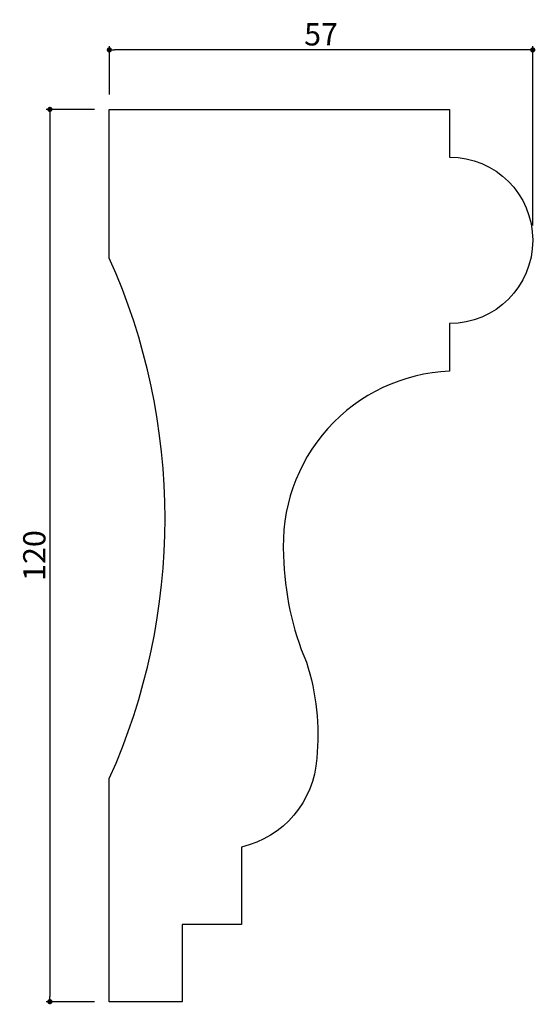
# Model space of a CAD drawing. Extents: x 544 to 613, y 105 to 237.
import ezdxf

# ---------------------------------------------------------------- set-up
doc = ezdxf.new("R2010")
doc.units = 0
doc.header["$LTSCALE"] = 0.5
doc.layers.get('0').update_dxf_attribs({"linetype": 'CONTINUOUS'})
doc.layers.get('DEFPOINTS').update_dxf_attribs({"color": 165, "linetype": 'CONTINUOUS'})
doc.layers.add('L-1', color=1, linetype='CONTINUOUS')
doc.layers.add('SUNPO', color=7, linetype='CONTINUOUS')
doc.styles.add('DIMSTAND', font='simplex.shx', dxfattribs={"width": 0.6, "bigfont": 'bigfont.shx'})
doc.dimstyles.new('ADD1-001', dxfattribs={"dimtxt": 3, "dimasz": 0.7, "dimexe": 0.5, "dimexo": 2, "dimgap": 0.6, "dimtad": 0, "dimdec": 8, "dimdsep": 46, "dimtxsty": 'DIMSTAND', "dimblk1": 'DOT', "dimblk2": 'DOT', "dimsah": 1, "dimcen": -2.5, "dimclrd": 256, "dimclre": 256, "dimclrt": 3, "dimadec": 0, "dimazin": 0, "dimtfac": 1, "dimtdec": 8, "dimtix": 1, "dimtmove": 2, "dimatfit": 3, "dimldrblk": 'ORIGIN', "dimfxl": 1, "dimtvp": 0.7, "dimtolj": 1, "dimarcsym": 0})

# ---------------------------------------------------------------- blocks, each defined once
blk = doc.blocks.new('_Dot')
at = {"color": 0, "linetype": 'ByBlock', "lineweight": -2}
blk.add_line((-0.5, 0), (-1, 0), dxfattribs=at)
at = {"color": 0, "linetype": 'ByBlock', "const_width": 0.5}
blk.add_lwpolyline([(-0.25, 0, 1), (0.25, 0, 1)], format="xyb", close=True, dxfattribs=at)
blk = doc.blocks.new('*D4')
at = {"layer": 'DEFPOINTS', "color": 0}
for p in [(556.14, 225.28), (548.14, 105.28), (556.14, 105.28)]:
    blk.add_point(p, dxfattribs=at)
at = {"layer": 'SUNPO', "lineweight": -2}
for p, q in [((554.14, 225.28), (547.64, 225.28)), ((548.14, 224.58), (548.14, 105.98)), ((554.14, 105.28), (547.64, 105.28))]:
    blk.add_line(p, q, dxfattribs=at)
at = {"layer": 'SUNPO', "lineweight": -2, "xscale": 0.7, "yscale": 0.7, "zscale": 0.7}
for p, rotation in [((548.14, 225.28), 90), ((548.14, 105.28), 270)]:
    blk.add_blockref('_Dot', p, dxfattribs=dict(at, rotation=rotation))
at = {"layer": 'SUNPO', "color": 3, "insert": (546.04, 165.28), "char_height": 3, "attachment_point": 5, "rotation": 90, "style": 'DIMSTAND'}
blk.add_mtext('\\A1;120', dxfattribs=at)
blk = doc.blocks.new('_ORIGIN')
at = {"color": 0, "linetype": 'ByBlock'}
blk.add_line((-0.5, 0), (-1, 0), dxfattribs=at)
blk.add_circle((0, 0), 0.5, dxfattribs=at)
blk = doc.blocks.new('*D5')
at = {"layer": 'DEFPOINTS', "color": 0}
for p in [(556.14, 233.28), (556.14, 225.28), (613.14, 207.68)]:
    blk.add_point(p, dxfattribs=at)
at = {"layer": 'SUNPO', "lineweight": -2}
for p, q in [((556.14, 227.28), (556.14, 233.78)), ((612.44, 233.28), (556.84, 233.28)), ((613.14, 209.68), (613.14, 233.78))]:
    blk.add_line(p, q, dxfattribs=at)
at = {"layer": 'SUNPO', "lineweight": -2, "xscale": 0.7, "yscale": 0.7, "zscale": 0.7, "rotation": 180}
blk.add_blockref('_Dot', (556.14, 233.28), dxfattribs=at)
at = {"layer": 'SUNPO', "lineweight": -2, "xscale": 0.7, "yscale": 0.7, "zscale": 0.7}
blk.add_blockref('_Dot', (613.14, 233.28), dxfattribs=at)
at = {"layer": 'SUNPO', "color": 3, "insert": (584.64, 235.38), "char_height": 3, "attachment_point": 5, "style": 'DIMSTAND'}
blk.add_mtext('\\A1;57', dxfattribs=at)

msp = doc.modelspace()

# ---------------------------------------------------------------- linework, layer by layer
at = {"layer": 'L-1'}
msp.add_lwpolyline([(556.13713449, 205.27567852), (556.13713449, 225.27567852), (601.93713449, 225.27567852), (601.93713449, 218.87567852, -1), (601.93713449, 196.47567852), (601.93713449, 190.0756784, 0.4204412243), (579.60379612, 165.24693224, 0.0947936135), (582.66360932, 150.91966688, -0.1044140146), (584.06338372, 138.01137135, -0.332470129), (573.93713449, 126.07567852), (573.93713449, 115.67567852), (565.93713449, 115.67567852), (565.93713449, 105.27567852), (556.13713449, 105.27567852), (556.13713449, 135.27567852, 0.2142857143)], format="xyb", close=True, dxfattribs=at)

# ---------------------------------------------------------------- dimensions: what is measured, and where the dimension line sits
at = {"layer": 'SUNPO'}
dim = msp.add_linear_dim(base=(556.1371344899, 233.275678517), p1=(613.1371344899, 207.675678517), p2=(556.1371344899, 225.275678517), dimstyle='ADD1-001', dxfattribs=at)
dim.commit()
dim.dimension.update_dxf_attribs({"geometry": '*D5', "text_midpoint": (584.6371344899, 235.375678517)})
dim = msp.add_linear_dim(base=(548.1371344899, 105.275678517), p1=(556.1371344899, 225.275678517), p2=(556.1371344899, 105.275678517), angle=90, dimstyle='ADD1-001', dxfattribs=at)
dim.commit()
dim.dimension.update_dxf_attribs({"geometry": '*D4', "text_midpoint": (546.0371344899, 165.275678517)})

doc.saveas('drawing.dxf')
